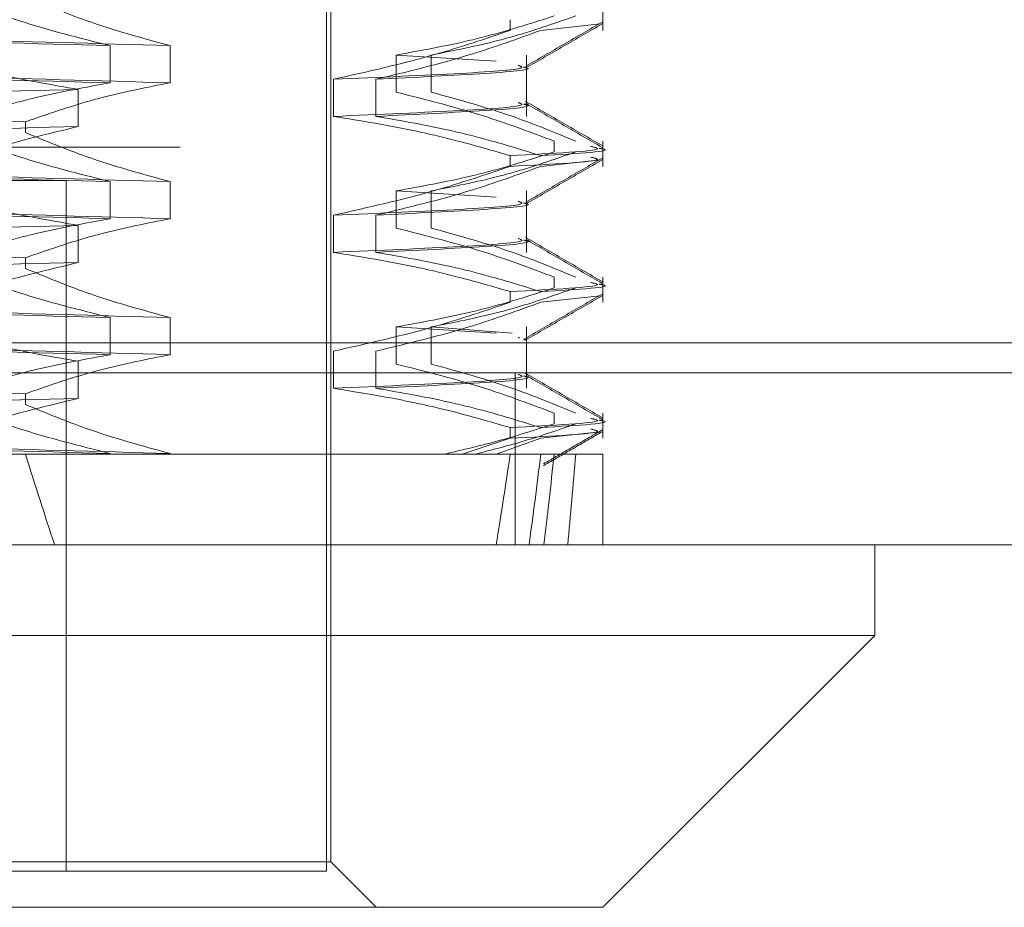
# Model space of a CAD drawing. Units: inches. Extents: x 0 to 23.4, y 0 to 16.5.
# Drawn here: x 8 to 8.1, y 12.9 to 13 of the extents above; entities that cross this region are included whole.
import ezdxf

# ---------------------------------------------------------------- set-up
doc = ezdxf.new("R2010")
doc.units = ezdxf.units.IN
doc.header["$MEASUREMENT"] = 0
doc.linetypes.add('HIDDEN', pattern=[0.075, 0.05, -0.025])

msp = doc.modelspace()

# ---------------------------------------------------------------- linework, layer by layer
at = {"color": 7, "linetype": 'HIDDEN', "lineweight": 0}
for p, q in [((8.033968, 12.943998), (8.033968, 13.03005)), ((8.033687, 12.943436), (8.033687, 12.999679)), ((8.050841, 12.9956), (8.050841, 12.99716)), ((8.045091, 12.9956), (8.045091, 12.996265)), ((8.046986, 12.9956), (8.050668, 12.996006)), ((8.020282, 12.994653), (8.020282, 12.992349)), ((8.023987, 12.994653), (8.023987, 12.992349)), ((8.038006, 12.994072), (8.044225, 12.993682)), ((8.038006, 12.991768), (8.038006, 12.994072)), ((8.040184, 12.991768), (8.040184, 12.994072)), ((8.046106, 12.991131), (8.046106, 12.994072)), ((8.03412, 12.992568), (8.03412, 12.990264)), ((8.036764, 12.992568), (8.036764, 12.990264)), ((8.018298, 12.989635), (8.018298, 12.991938)), ((8.046106, 12.990264), (8.046106, 12.991131)), ((8.015019, 12.989261), (8.015019, 12.989926)), ((3.324608, 12.988361), (8.149522, 12.988361)), ((8.047818, 12.988724), (8.047818, 12.988059)), ((8.050841, 12.987164), (8.050841, 12.988724)), ((8.045091, 12.987164), (8.045091, 12.987829)), ((8.046986, 12.987164), (8.050668, 12.98757)), ((3.308944, 12.986503), (8.165187, 12.986503)), ((8.017545, 12.986293), (7.987246, 12.986293)), ((8.017545, 12.943436), (8.017545, 12.986293)), ((8.020282, 12.986217), (8.020282, 12.983913)), ((8.023987, 12.986217), (8.023987, 12.983913)), ((8.038006, 12.985635), (8.044225, 12.985246)), ((8.038006, 12.983332), (8.038006, 12.985635)), ((8.040184, 12.983332), (8.040184, 12.985635)), ((8.046106, 12.982694), (8.046106, 12.985635)), ((8.03412, 12.984132), (8.03412, 12.981828)), ((8.036764, 12.984132), (8.036764, 12.981828)), ((8.018298, 12.981198), (8.018298, 12.983502)), ((8.046106, 12.981828), (8.046106, 12.982694)), ((8.015019, 12.980824), (8.015019, 12.98149)), ((8.047818, 12.980287), (8.047818, 12.979622)), ((8.050841, 12.978727), (8.050841, 12.980287)), ((8.045091, 12.978727), (8.045091, 12.979392)), ((8.046986, 12.978727), (8.050668, 12.979133)), ((8.020282, 12.97778), (8.020282, 12.975476)), ((8.023987, 12.97778), (8.023987, 12.975476)), ((8.038006, 12.977199), (8.044225, 12.976809)), ((8.038006, 12.974895), (8.038006, 12.977199)), ((8.040184, 12.977199), (8.045207, 12.976809)), ((8.040184, 12.974895), (8.040184, 12.977199)), ((8.046106, 12.974258), (8.046106, 12.977199)), ((3.183765, 12.976212), (8.283382, 12.976212)), ((8.045576, 12.976562), (8.045661, 12.976505)), ((3.308944, 12.975832), (8.165187, 12.975832)), ((8.03412, 12.975695), (8.03412, 12.973392)), ((8.036764, 12.975695), (8.036764, 12.973392)), ((8.018298, 12.972762), (8.018298, 12.975066)), ((8.283545, 12.974354), (3.183602, 12.974354)), ((8.045402, 12.974354), (8.045402, 12.963683)), ((8.046106, 12.973392), (8.046106, 12.974258)), ((8.015019, 12.972388), (8.015019, 12.973053)), ((8.047818, 12.971851), (8.047818, 12.971186)), ((8.050841, 12.970291), (8.050841, 12.971851)), ((8.045091, 12.970291), (8.045091, 12.970956)), ((8.046986, 12.970291), (8.050663, 12.970696)), ((8.045091, 12.970291), (8.042115, 12.969307)), ((8.046986, 12.970291), (8.044214, 12.969307)), ((8.003331, 12.969307), (8.042115, 12.969307)), ((8.020282, 12.969344), (8.020282, 12.969307)), ((8.023987, 12.969344), (8.023987, 12.969307)), ((8.042115, 12.969307), (8.045091, 12.969307)), ((8.045091, 12.969307), (8.050841, 12.969307)), ((8.050841, 12.963683), (8.050841, 12.969307)), ((8.033968, 12.943998), (7.943979, 12.943998)), ((8.03678, 12.941186), (8.033968, 12.943998)), ((7.992471, 12.943436), (8.033687, 12.943436))]:
    msp.add_line(p, q, dxfattribs=at)
at = {"color": 7, "linetype": 'Continuous', "lineweight": 15}
for p, q in [((8.283382, 12.976212), (3.183765, 12.976212)), ((8.283545, 12.963683), (3.183602, 12.963683)), ((8.067714, 12.958059), (8.067714, 12.963683)), ((7.910233, 12.958059), (8.067714, 12.958059)), ((8.050841, 12.941186), (8.067714, 12.958059)), ((8.050841, 12.941186), (7.927106, 12.941186))]:
    msp.add_line(p, q, dxfattribs=at)
at = {"color": 7, "linetype": 'HIDDEN', "lineweight": 0}
for major_axis, ratio, start_param, end_param in [((-0.048329, 0.412424), 0.093653, 2.679592, 2.711963), ((-0.039681, 0.412423), 0.11509, 3.549175, 3.581547), ((-0.043341, 0.412422), 0.107048, 3.548999, 3.58137), ((-0.045112, 0.412422), 0.102656, 3.54902, 3.581391), ((-0.048329, 0.412424), 0.093653, 3.549274, 3.581645)]:
    msp.add_ellipse((7.988973, 13.340511), major_axis=major_axis, ratio=ratio, start_param=start_param, end_param=end_param, dxfattribs=at)
for points, knots in [([(8.008076, 12.995039), (8.009504, 12.995555), (8.012879, 12.996772), (8.016316, 12.997596), (8.018298, 12.998071)], [0, 0, 0, 0, 0.423331, 1, 1, 1, 1]), ([(8.01047, 12.997697), (8.011839, 12.997179), (8.015077, 12.995953), (8.018377, 12.995129), (8.020282, 12.994653)], [0, 0, 0, 0, 0.422793, 1, 1, 1, 1]), ([(8.015019, 12.997697), (8.016271, 12.997179), (8.01923, 12.995953), (8.022246, 12.995129), (8.023987, 12.994653)], [0, 0, 0, 0, 0.422793, 1, 1, 1, 1]), ([(8.038006, 12.994072), (8.039548, 12.99435), (8.04186, 12.994766), (8.045127, 12.995635), (8.046851, 12.996186), (8.047818, 12.996495)], [0, 0, 0, 0, 0.467931, 0.701808, 1, 1, 1, 1]), ([(8.040184, 12.994072), (8.041594, 12.99435), (8.043707, 12.994766), (8.046692, 12.995635), (8.048268, 12.996186), (8.049152, 12.996495)], [0, 0, 0, 0, 0.467931, 0.701808, 1, 1, 1, 1]), ([(7.959649, 12.996157), (7.964423, 12.996034), (7.973936, 12.99579), (7.990005, 12.995442), (8.00608, 12.995041), (8.015551, 12.994782), (8.020282, 12.994653)], [0, 0, 0, 0, 0.248873, 0.495939, 0.74825, 1, 1, 1, 1]), ([(7.963645, 12.996157), (7.968591, 12.996034), (7.978449, 12.99579), (7.994601, 12.995442), (8.010446, 12.995041), (8.019476, 12.994782), (8.023987, 12.994653)], [0, 0, 0, 0, 0.248873, 0.495939, 0.74825, 1, 1, 1, 1]), ([(8.046057, 12.993268), (8.046847, 12.993724), (8.048427, 12.994637), (8.050006, 12.995549), (8.050796, 12.996006)], [0, 0, 0, 0, 0.499988, 1, 1, 1, 1]), ([(8.046058, 12.993377), (8.046848, 12.993833), (8.048427, 12.994746), (8.050007, 12.995658), (8.050797, 12.996115)], [0, 0, 0, 0, 0.499988, 1, 1, 1, 1]), ([(8.045091, 12.9956), (8.043558, 12.995085), (8.039936, 12.993867), (8.036247, 12.993043), (8.03412, 12.992568)], [0, 0, 0, 0, 0.423331, 1, 1, 1, 1]), ([(8.046986, 12.9956), (8.045558, 12.995085), (8.042183, 12.993867), (8.038746, 12.993043), (8.036764, 12.992568)], [0, 0, 0, 0, 0.423331, 1, 1, 1, 1]), ([(7.959649, 12.993853), (7.964423, 12.99373), (7.973936, 12.993486), (7.990005, 12.993138), (8.00608, 12.992737), (8.015551, 12.992478), (8.020282, 12.992349)], [0, 0, 0, 0, 0.248873, 0.495939, 0.74825, 1, 1, 1, 1]), ([(7.963645, 12.993853), (7.968591, 12.99373), (7.978449, 12.993486), (7.994601, 12.993138), (8.010446, 12.992737), (8.019476, 12.992478), (8.023987, 12.992349)], [0, 0, 0, 0, 0.248873, 0.495939, 0.74825, 1, 1, 1, 1]), ([(8.018298, 12.991938), (8.016691, 12.992216), (8.014281, 12.992633), (8.010878, 12.993507), (8.009082, 12.994063), (8.008076, 12.994374)], [0, 0, 0, 0, 0.468023, 0.701942, 1, 1, 1, 1]), ([(8.045576, 12.993435), (8.045712, 12.993386), (8.046208, 12.993207), (8.042668, 12.992936), (8.036976, 12.992691), (8.03412, 12.992568)], [0, 0, 0, 0, 0.158617, 0.577775, 1, 1, 1, 1]), ([(8.045923, 12.993324), (8.045983, 12.993312), (8.046703, 12.993172), (8.044124, 12.992937), (8.039223, 12.992692), (8.036764, 12.992568)], [0, 0, 0, 0, 0.042979, 0.519745, 1, 1, 1, 1]), ([(8.020282, 12.992349), (8.01874, 12.992072), (8.016427, 12.991655), (8.013161, 12.990787), (8.011436, 12.990235), (8.01047, 12.989926)], [0, 0, 0, 0, 0.467931, 0.701808, 1, 1, 1, 1]), ([(8.023987, 12.992349), (8.022577, 12.992072), (8.020464, 12.991655), (8.017479, 12.990787), (8.015903, 12.990235), (8.015019, 12.989926)], [0, 0, 0, 0, 0.4679313, 0.7018078, 1, 1, 1, 1]), ([(8.018298, 12.991938), (8.013524, 12.991816), (8.004011, 12.991571), (7.987942, 12.991223), (7.971867, 12.990823), (7.962396, 12.990564), (7.957665, 12.990435)], [0, 0, 0, 0, 0.2488732, 0.495939, 0.74825, 1, 1, 1, 1]), ([(8.047818, 12.988724), (8.046449, 12.989242), (8.04321, 12.990468), (8.03991, 12.991292), (8.038006, 12.991768)], [0, 0, 0, 0, 0.422793, 1, 1, 1, 1]), ([(8.049152, 12.988724), (8.0479, 12.989242), (8.044941, 12.990468), (8.041925, 12.991292), (8.040184, 12.991768)], [0, 0, 0, 0, 0.422793, 1, 1, 1, 1]), ([(7.974616, 12.990821), (7.981425, 12.990683), (7.995229, 12.990403), (8.008363, 12.990086), (8.015019, 12.989926)], [0, 0, 0, 0, 0.49323, 1, 1, 1, 1]), ([(8.045576, 12.991131), (8.045712, 12.991082), (8.046208, 12.990903), (8.042668, 12.990632), (8.036976, 12.990387), (8.03412, 12.990264)], [0, 0, 0, 0, 0.158617, 0.5777753, 1, 1, 1, 1]), ([(8.045923, 12.99102), (8.045983, 12.991009), (8.046703, 12.990868), (8.044124, 12.990633), (8.039223, 12.990388), (8.036764, 12.990264)], [0, 0, 0, 0, 0.042979, 0.519745, 1, 1, 1, 1]), ([(8.050789, 12.988453), (8.049998, 12.98891), (8.048416, 12.989823), (8.046835, 12.990737), (8.046044, 12.991194)], [0, 0, 0, 0, 0.500034, 1, 1, 1, 1]), ([(8.050794, 12.988339), (8.050004, 12.988796), (8.048424, 12.989708), (8.046845, 12.990621), (8.046055, 12.991077)], [0, 0, 0, 0, 0.500012, 1, 1, 1, 1]), ([(8.03412, 12.990264), (8.035845, 12.989987), (8.038431, 12.98957), (8.042083, 12.988696), (8.044011, 12.98814), (8.045091, 12.987829)], [0, 0, 0, 0, 0.4680233, 0.7019418, 1, 1, 1, 1]), ([(8.036764, 12.990264), (8.038371, 12.989987), (8.040781, 12.98957), (8.044184, 12.988696), (8.04598, 12.98814), (8.046986, 12.987829)], [0, 0, 0, 0, 0.4680233, 0.7019418, 1, 1, 1, 1]), ([(8.018298, 12.989635), (8.013524, 12.989512), (8.004011, 12.989267), (7.987942, 12.98892), (7.971867, 12.988519), (7.962396, 12.98826), (7.957665, 12.988131)], [0, 0, 0, 0, 0.2488732, 0.495939, 0.74825, 1, 1, 1, 1]), ([(8.008076, 12.986603), (8.009504, 12.987118), (8.012879, 12.988336), (8.016316, 12.98916), (8.018298, 12.989635)], [0, 0, 0, 0, 0.423331, 1, 1, 1, 1]), ([(8.01047, 12.989261), (8.011839, 12.988743), (8.015077, 12.987516), (8.018377, 12.986692), (8.020282, 12.986217)], [0, 0, 0, 0, 0.422793, 1, 1, 1, 1]), ([(8.015019, 12.989261), (8.016271, 12.988743), (8.01923, 12.987516), (8.022246, 12.986692), (8.023987, 12.986217)], [0, 0, 0, 0, 0.422793, 1, 1, 1, 1]), ([(8.050086, 12.988397), (8.05031, 12.988348), (8.051241, 12.988145), (8.047746, 12.987965), (8.045091, 12.987829)], [0, 0, 0, 0, 0.240518, 1, 1, 1, 1]), ([(7.959649, 12.98772), (7.964423, 12.987598), (7.973936, 12.987353), (7.990005, 12.987005), (8.00608, 12.986604), (8.015551, 12.986346), (8.020282, 12.986217)], [0, 0, 0, 0, 0.248873, 0.495939, 0.74825, 1, 1, 1, 1]), ([(7.963645, 12.98772), (7.968591, 12.987598), (7.978449, 12.987353), (7.994601, 12.987005), (8.010446, 12.986604), (8.019476, 12.986346), (8.023987, 12.986217)], [0, 0, 0, 0, 0.2488732, 0.495939, 0.74825, 1, 1, 1, 1]), ([(8.038006, 12.985635), (8.039548, 12.985913), (8.04186, 12.98633), (8.045127, 12.987198), (8.046851, 12.98775), (8.047818, 12.988059)], [0, 0, 0, 0, 0.467931, 0.701808, 1, 1, 1, 1]), ([(8.040184, 12.985635), (8.041594, 12.985913), (8.043707, 12.98633), (8.046692, 12.987198), (8.048268, 12.98775), (8.049152, 12.988059)], [0, 0, 0, 0, 0.467931, 0.701808, 1, 1, 1, 1]), ([(8.045091, 12.987164), (8.047746, 12.9873), (8.051241, 12.98748), (8.05031, 12.987683), (8.050086, 12.987732)], [0, 0, 0, 0, 0.759482, 1, 1, 1, 1]), ([(8.050601, 12.988286), (8.05068, 12.988275), (8.051813, 12.98811), (8.049312, 12.987964), (8.046986, 12.987829)], [0, 0, 0, 0, 0.070074, 1, 1, 1, 1]), ([(8.045091, 12.987164), (8.043558, 12.986648), (8.039936, 12.98543), (8.036247, 12.984607), (8.03412, 12.984132)], [0, 0, 0, 0, 0.423331, 1, 1, 1, 1]), ([(8.046986, 12.987164), (8.045558, 12.986648), (8.042183, 12.98543), (8.038746, 12.984607), (8.036764, 12.984132)], [0, 0, 0, 0, 0.423331, 1, 1, 1, 1]), ([(8.046057, 12.984831), (8.046847, 12.985287), (8.048427, 12.9862), (8.050006, 12.987113), (8.050796, 12.987569)], [0, 0, 0, 0, 0.499988, 1, 1, 1, 1]), ([(8.046058, 12.98494), (8.046848, 12.985397), (8.048427, 12.986309), (8.050007, 12.987222), (8.050797, 12.987678)], [0, 0, 0, 0, 0.499988, 1, 1, 1, 1]), ([(8.018298, 12.983502), (8.016691, 12.98378), (8.014281, 12.984196), (8.010878, 12.985071), (8.009082, 12.985626), (8.008076, 12.985938)], [0, 0, 0, 0, 0.4680233, 0.7019418, 1, 1, 1, 1]), ([(7.959649, 12.985416), (7.964423, 12.985294), (7.973936, 12.985049), (7.990005, 12.984701), (8.00608, 12.9843), (8.015551, 12.984042), (8.020282, 12.983913)], [0, 0, 0, 0, 0.248873, 0.495939, 0.74825, 1, 1, 1, 1]), ([(7.963645, 12.985416), (7.968591, 12.985294), (7.978449, 12.985049), (7.994601, 12.984701), (8.010446, 12.9843), (8.019476, 12.984042), (8.023987, 12.983913)], [0, 0, 0, 0, 0.248873, 0.495939, 0.74825, 1, 1, 1, 1]), ([(8.045576, 12.984998), (8.045712, 12.984949), (8.046208, 12.984771), (8.042668, 12.9845), (8.036976, 12.984255), (8.03412, 12.984132)], [0, 0, 0, 0, 0.158617, 0.577775, 1, 1, 1, 1]), ([(8.045923, 12.984888), (8.045983, 12.984876), (8.046703, 12.984736), (8.044124, 12.984501), (8.039223, 12.984255), (8.036764, 12.984132)], [0, 0, 0, 0, 0.0429787, 0.5197454, 1, 1, 1, 1]), ([(8.018298, 12.983502), (8.013524, 12.983379), (8.004011, 12.983135), (7.987942, 12.982787), (7.971867, 12.982386), (7.962396, 12.982128), (7.957665, 12.981998)], [0, 0, 0, 0, 0.248873, 0.495939, 0.74825, 1, 1, 1, 1]), ([(8.020282, 12.983913), (8.01874, 12.983635), (8.016427, 12.983219), (8.013161, 12.98235), (8.011436, 12.981799), (8.01047, 12.98149)], [0, 0, 0, 0, 0.467931, 0.701808, 1, 1, 1, 1]), ([(8.023987, 12.983913), (8.022577, 12.983635), (8.020464, 12.983219), (8.017479, 12.98235), (8.015903, 12.981799), (8.015019, 12.98149)], [0, 0, 0, 0, 0.467931, 0.701808, 1, 1, 1, 1]), ([(8.047818, 12.980287), (8.046449, 12.980806), (8.04321, 12.982032), (8.03991, 12.982856), (8.038006, 12.983332)], [0, 0, 0, 0, 0.422793, 1, 1, 1, 1]), ([(8.049152, 12.980287), (8.0479, 12.980806), (8.044941, 12.982032), (8.041925, 12.982856), (8.040184, 12.983332)], [0, 0, 0, 0, 0.422793, 1, 1, 1, 1]), ([(7.974616, 12.982385), (7.981425, 12.982247), (7.995229, 12.981967), (8.008363, 12.98165), (8.015019, 12.98149)], [0, 0, 0, 0, 0.4932297, 1, 1, 1, 1]), ([(8.045576, 12.982694), (8.045712, 12.982645), (8.046208, 12.982467), (8.042668, 12.982196), (8.036976, 12.981951), (8.03412, 12.981828)], [0, 0, 0, 0, 0.158617, 0.577775, 1, 1, 1, 1]), ([(8.045923, 12.982584), (8.045983, 12.982572), (8.046703, 12.982432), (8.044124, 12.982197), (8.039223, 12.981951), (8.036764, 12.981828)], [0, 0, 0, 0, 0.042979, 0.519745, 1, 1, 1, 1]), ([(8.050789, 12.980016), (8.049998, 12.980473), (8.048416, 12.981387), (8.046835, 12.982301), (8.046044, 12.982758)], [0, 0, 0, 0, 0.5000343, 1, 1, 1, 1]), ([(8.050794, 12.979903), (8.050004, 12.980359), (8.048424, 12.981272), (8.046845, 12.982185), (8.046055, 12.982641)], [0, 0, 0, 0, 0.500012, 1, 1, 1, 1]), ([(8.03412, 12.981828), (8.035845, 12.98155), (8.038431, 12.981134), (8.042083, 12.980259), (8.044011, 12.979704), (8.045091, 12.979392)], [0, 0, 0, 0, 0.468023, 0.701942, 1, 1, 1, 1]), ([(8.036764, 12.981828), (8.038371, 12.98155), (8.040781, 12.981134), (8.044184, 12.980259), (8.04598, 12.979704), (8.046986, 12.979392)], [0, 0, 0, 0, 0.468023, 0.701942, 1, 1, 1, 1]), ([(8.018298, 12.981198), (8.013524, 12.981075), (8.004011, 12.980831), (7.987942, 12.980483), (7.971867, 12.980082), (7.962396, 12.979824), (7.957665, 12.979695)], [0, 0, 0, 0, 0.248873, 0.495939, 0.74825, 1, 1, 1, 1]), ([(8.008076, 12.978166), (8.009504, 12.978682), (8.012879, 12.9799), (8.016316, 12.980723), (8.018298, 12.981198)], [0, 0, 0, 0, 0.423331, 1, 1, 1, 1]), ([(8.01047, 12.980824), (8.011839, 12.980306), (8.015077, 12.97908), (8.018377, 12.978256), (8.020282, 12.97778)], [0, 0, 0, 0, 0.422793, 1, 1, 1, 1]), ([(8.015019, 12.980824), (8.016271, 12.980306), (8.01923, 12.97908), (8.022246, 12.978256), (8.023987, 12.97778)], [0, 0, 0, 0, 0.422793, 1, 1, 1, 1]), ([(8.050086, 12.979961), (8.05031, 12.979912), (8.051241, 12.979708), (8.047746, 12.979529), (8.045091, 12.979392)], [0, 0, 0, 0, 0.240518, 1, 1, 1, 1]), ([(8.050601, 12.97985), (8.05068, 12.979838), (8.051813, 12.979673), (8.049312, 12.979528), (8.046986, 12.979392)], [0, 0, 0, 0, 0.070074, 1, 1, 1, 1]), ([(7.959649, 12.979284), (7.964423, 12.979161), (7.973936, 12.978917), (7.990005, 12.978569), (8.00608, 12.978168), (8.015551, 12.977909), (8.020282, 12.97778)], [0, 0, 0, 0, 0.248873, 0.495939, 0.74825, 1, 1, 1, 1]), ([(7.963645, 12.979284), (7.968591, 12.979161), (7.978449, 12.978917), (7.994601, 12.978569), (8.010446, 12.978168), (8.019476, 12.977909), (8.023987, 12.97778)], [0, 0, 0, 0, 0.248873, 0.495939, 0.74825, 1, 1, 1, 1]), ([(8.038006, 12.977199), (8.039548, 12.977477), (8.04186, 12.977893), (8.045127, 12.978762), (8.046851, 12.979313), (8.047818, 12.979622)], [0, 0, 0, 0, 0.467931, 0.701808, 1, 1, 1, 1]), ([(8.040184, 12.977199), (8.041594, 12.977477), (8.043707, 12.977893), (8.046692, 12.978762), (8.048268, 12.979313), (8.049152, 12.979622)], [0, 0, 0, 0, 0.467931, 0.701808, 1, 1, 1, 1]), ([(8.046058, 12.976504), (8.046848, 12.97696), (8.048427, 12.977873), (8.050007, 12.978786), (8.050797, 12.979242)], [0, 0, 0, 0, 0.4999882, 1, 1, 1, 1]), ([(8.045091, 12.978727), (8.043558, 12.978212), (8.039936, 12.976994), (8.036247, 12.97617), (8.03412, 12.975695)], [0, 0, 0, 0, 0.423331, 1, 1, 1, 1]), ([(8.046986, 12.978727), (8.045558, 12.978212), (8.042183, 12.976994), (8.038746, 12.97617), (8.036764, 12.975695)], [0, 0, 0, 0, 0.423331, 1, 1, 1, 1]), ([(8.046057, 12.976395), (8.046847, 12.976851), (8.048427, 12.977764), (8.050006, 12.978676), (8.050796, 12.979133)], [0, 0, 0, 0, 0.4999881, 1, 1, 1, 1]), ([(8.018298, 12.975066), (8.016691, 12.975343), (8.014281, 12.97576), (8.010878, 12.976634), (8.009082, 12.97719), (8.008076, 12.977501)], [0, 0, 0, 0, 0.468023, 0.701942, 1, 1, 1, 1]), ([(7.959649, 12.97698), (7.964423, 12.976857), (7.973936, 12.976613), (7.990005, 12.976265), (8.00608, 12.975864), (8.015551, 12.975605), (8.020282, 12.975476)], [0, 0, 0, 0, 0.248873, 0.495939, 0.74825, 1, 1, 1, 1]), ([(7.963645, 12.97698), (7.968591, 12.976857), (7.978449, 12.976613), (7.994601, 12.976265), (8.010446, 12.975864), (8.019476, 12.975605), (8.023987, 12.975476)], [0, 0, 0, 0, 0.248873, 0.495939, 0.74825, 1, 1, 1, 1]), ([(8.045923, 12.976451), (8.04602, 12.976439), (8.046173, 12.97642), (8.046011, 12.976404), (8.045951, 12.976397)], [0, 0, 0, 0, 0.626851, 1, 1, 1, 1]), ([(8.020282, 12.975476), (8.01874, 12.975199), (8.016427, 12.974782), (8.013161, 12.973914), (8.011436, 12.973362), (8.01047, 12.973053)], [0, 0, 0, 0, 0.467931, 0.701808, 1, 1, 1, 1]), ([(8.023987, 12.975476), (8.022577, 12.975199), (8.020464, 12.974782), (8.017479, 12.973914), (8.015903, 12.973362), (8.015019, 12.973053)], [0, 0, 0, 0, 0.467931, 0.701808, 1, 1, 1, 1]), ([(8.047818, 12.971851), (8.046403, 12.972386), (8.043164, 12.97361), (8.039865, 12.974432), (8.038006, 12.974895)], [0, 0, 0, 0, 0.436737, 1, 1, 1, 1]), ([(8.049152, 12.971851), (8.047859, 12.972386), (8.044899, 12.97361), (8.041883, 12.974432), (8.040184, 12.974895)], [0, 0, 0, 0, 0.436737, 1, 1, 1, 1]), ([(8.050789, 12.97158), (8.049998, 12.972037), (8.048416, 12.97295), (8.046835, 12.973864), (8.046044, 12.974321)], [0, 0, 0, 0, 0.5000343, 1, 1, 1, 1]), ([(7.974616, 12.973948), (7.981425, 12.97381), (7.995229, 12.97353), (8.008363, 12.973214), (8.015019, 12.973053)], [0, 0, 0, 0, 0.49323, 1, 1, 1, 1]), ([(8.045576, 12.974258), (8.045712, 12.974209), (8.046208, 12.97403), (8.042668, 12.97376), (8.036976, 12.973515), (8.03412, 12.973392)], [0, 0, 0, 0, 0.158617, 0.5777753, 1, 1, 1, 1]), ([(8.045923, 12.974147), (8.045983, 12.974136), (8.046703, 12.973995), (8.044124, 12.97376), (8.039223, 12.973515), (8.036764, 12.973392)], [0, 0, 0, 0, 0.042979, 0.519745, 1, 1, 1, 1]), ([(8.050794, 12.971466), (8.050004, 12.971923), (8.048424, 12.972835), (8.046845, 12.973748), (8.046055, 12.974205)], [0, 0, 0, 0, 0.500012, 1, 1, 1, 1]), ([(8.03412, 12.973392), (8.035845, 12.973114), (8.038431, 12.972697), (8.042083, 12.971823), (8.044011, 12.971267), (8.045091, 12.970956)], [0, 0, 0, 0, 0.468023, 0.701942, 1, 1, 1, 1]), ([(8.036764, 12.973392), (8.038371, 12.973114), (8.040781, 12.972697), (8.044184, 12.971823), (8.04598, 12.971267), (8.046986, 12.970956)], [0, 0, 0, 0, 0.468023, 0.701942, 1, 1, 1, 1]), ([(8.018298, 12.972762), (8.013524, 12.972639), (8.004011, 12.972394), (7.987942, 12.972047), (7.971867, 12.971646), (7.962396, 12.971387), (7.957665, 12.971258)], [0, 0, 0, 0, 0.248873, 0.495939, 0.74825, 1, 1, 1, 1]), ([(8.008076, 12.96973), (8.00955, 12.970261), (8.012925, 12.971477), (8.016362, 12.972299), (8.018298, 12.972762)], [0, 0, 0, 0, 0.4368191, 1, 1, 1, 1]), ([(8.01047, 12.972388), (8.011839, 12.97187), (8.015077, 12.970644), (8.018377, 12.969819), (8.020282, 12.969344)], [0, 0, 0, 0, 0.422793, 1, 1, 1, 1]), ([(8.015019, 12.972388), (8.016271, 12.97187), (8.01923, 12.970644), (8.022246, 12.969819), (8.023987, 12.969344)], [0, 0, 0, 0, 0.422793, 1, 1, 1, 1]), ([(8.050086, 12.971524), (8.05031, 12.971475), (8.051241, 12.971272), (8.047746, 12.971092), (8.045091, 12.970956)], [0, 0, 0, 0, 0.240518, 1, 1, 1, 1]), ([(8.050601, 12.971413), (8.05068, 12.971402), (8.051813, 12.971237), (8.049312, 12.971091), (8.046986, 12.970956)], [0, 0, 0, 0, 0.070074, 1, 1, 1, 1]), ([(7.959649, 12.970847), (7.964423, 12.970725), (7.973936, 12.97048), (7.990005, 12.970132), (8.00608, 12.969731), (8.015551, 12.969473), (8.020282, 12.969344)], [0, 0, 0, 0, 0.248873, 0.495939, 0.74825, 1, 1, 1, 1]), ([(7.963645, 12.970847), (7.968591, 12.970725), (7.978449, 12.97048), (7.994601, 12.970132), (8.010446, 12.969731), (8.019476, 12.969473), (8.023987, 12.969344)], [0, 0, 0, 0, 0.248873, 0.495939, 0.74825, 1, 1, 1, 1]), ([(8.04098, 12.969307), (8.042125, 12.96957), (8.044418, 12.970096), (8.046684, 12.970822), (8.047818, 12.971186)], [0, 0, 0, 0, 0.499571, 1, 1, 1, 1]), ([(8.042903, 12.969307), (8.043949, 12.96957), (8.046044, 12.970096), (8.048115, 12.970822), (8.049152, 12.971186)], [0, 0, 0, 0, 0.499571, 1, 1, 1, 1]), ([(8.045091, 12.970291), (8.047746, 12.970427), (8.051241, 12.970607), (8.05031, 12.97081), (8.050086, 12.970859)], [0, 0, 0, 0, 0.759482, 1, 1, 1, 1]), ([(8.047148, 12.968697), (8.047756, 12.969049), (8.048972, 12.969751), (8.050187, 12.970453), (8.050795, 12.970805)], [0, 0, 0, 0, 0.499991, 1, 1, 1, 1]), ([(8.047148, 12.968589), (8.047756, 12.96894), (8.048972, 12.969642), (8.050187, 12.970344), (8.050795, 12.970696)], [0, 0, 0, 0, 0.499991, 1, 1, 1, 1]), ([(8.047724, 12.969307), (8.047904, 12.969307), (8.048551, 12.969307), (8.047114, 12.969307), (8.046075, 12.969307)], [0, 0, 0, 0, 0.277146, 1, 1, 1, 1])]:
    msp.add_open_spline(points, degree=3, knots=knots, dxfattribs=at)

doc.saveas('drawing.dxf')
